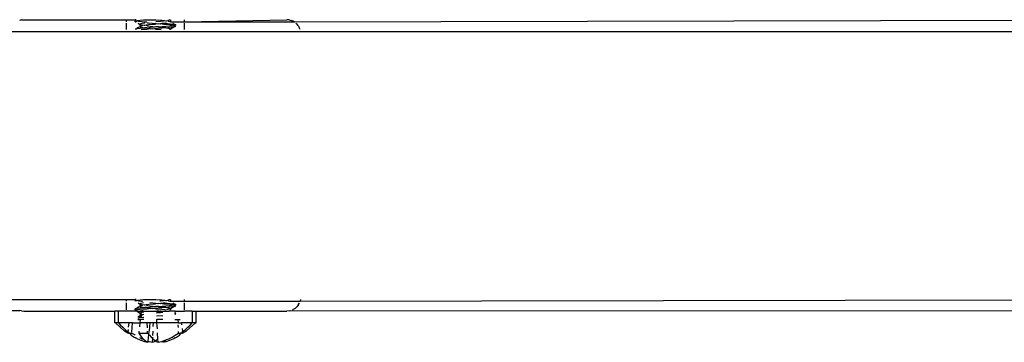
# Model space of a CAD drawing. Extents: x -2412 to 2984, y -1743 to 1657.
# Drawn here: x 2187 to 2272, y 683 to 710 of the extents above; entities that cross this region are included whole.
import ezdxf

# ---------------------------------------------------------------- set-up
doc = ezdxf.new("R2010")
doc.units = 0
doc.layers.get('0').update_dxf_attribs({"linetype": 'CONTINUOUS'})

msp = doc.modelspace()

# ---------------------------------------------------------------- linework, layer by layer
for p, q in [((2187.436, 710.431), (2187.623, 710.446)), ((2187.623, 710.446), (2196.423, 710.446)), ((2196.423, 710.446), (2196.423, 710.255)), ((2196.423, 710.446), (2197.195, 710.422)), ((2197.237, 710.446), (2197.195, 710.422)), ((2197.28, 710.446), (2197.237, 710.446)), ((2197.894, 710.422), (2198.186, 710.446)), ((2198.186, 710.446), (2198.979, 710.446)), ((2198.979, 710.446), (2199.478, 710.396)), ((2200.239, 710.446), (2200.203, 710.42)), ((2200.239, 710.446), (2200.235, 710.397)), ((2201.423, 710.255), (2201.423, 710.446)), ((2201.423, 710.255), (2210.223, 710.446)), ((2210.411, 710.431), (2210.223, 710.446)), ((2210.866, 710.255), (2288.423, 710.434)), ((2187.436, 710.431), (2187.253, 710.387)), ((2196.423, 710.153), (2196.423, 709.603)), ((2197.195, 710.422), (2197.175, 710.396)), ((2197.175, 710.396), (2197.224, 710.37)), ((2197.175, 710.296), (2197.195, 710.322)), ((2197.224, 710.27), (2197.175, 710.296)), ((2197.195, 710.422), (2197.224, 710.37)), ((2197.195, 710.322), (2197.224, 710.37)), ((2197.28, 709.646), (2197.195, 709.622)), ((2197.224, 710.37), (2197.28, 710.346)), ((2197.294, 710.255), (2197.224, 710.27)), ((2197.224, 710.27), (2197.245, 710.255)), ((2197.28, 710.346), (2197.336, 710.346)), ((2197.321, 709.695), (2197.28, 709.646)), ((2197.467, 709.779), (2197.321, 709.695)), ((2197.427, 709.67), (2197.321, 709.695)), ((2197.336, 710.346), (2197.427, 710.37)), ((2197.336, 710.255), (2197.336, 710.346)), ((2197.414, 710.153), (2197.484, 710.112)), ((2197.427, 710.37), (2197.635, 710.396)), ((2197.427, 710.37), (2197.509, 710.322)), ((2197.635, 709.696), (2197.427, 709.67)), ((2197.608, 709.846), (2197.467, 709.779)), ((2197.484, 710.112), (2197.608, 710.046)), ((2197.509, 710.322), (2197.739, 710.296)), ((2197.623, 710.072), (2197.608, 710.046)), ((2197.608, 710.046), (2197.612, 709.997)), ((2197.608, 710.046), (2197.644, 710.02)), ((2197.623, 709.872), (2197.608, 709.846)), ((2197.608, 709.846), (2197.644, 709.82)), ((2197.612, 709.997), (2197.612, 709.93)), ((2197.623, 709.872), (2197.612, 709.93)), ((2197.687, 710.096), (2197.623, 710.072)), ((2197.687, 709.896), (2197.623, 709.872)), ((2197.635, 710.396), (2197.894, 710.422)), ((2197.894, 709.722), (2197.635, 709.696)), ((2197.644, 710.02), (2197.729, 709.996)), ((2197.644, 709.82), (2197.729, 709.796)), ((2197.797, 710.12), (2197.687, 710.096)), ((2197.797, 709.92), (2197.687, 709.896)), ((2197.7, 709.603), (2197.894, 709.622)), ((2197.729, 709.996), (2197.859, 709.972)), ((2197.729, 709.796), (2197.859, 709.772)), ((2197.739, 710.296), (2198.016, 710.27)), ((2197.954, 710.146), (2197.797, 710.12)), ((2197.859, 709.972), (2197.797, 709.92)), ((2197.954, 709.946), (2197.859, 709.972)), ((2197.859, 709.772), (2198.032, 709.746)), ((2198.032, 709.746), (2197.894, 709.722)), ((2197.894, 709.622), (2198.186, 709.646)), ((2198.008, 710.153), (2197.954, 710.146)), ((2197.995, 709.952), (2197.954, 709.946)), ((2198.032, 709.946), (2197.995, 709.952)), ((2198.016, 710.27), (2198.208, 710.255)), ((2198.148, 709.972), (2198.032, 709.946)), ((2198.094, 709.738), (2198.032, 709.746)), ((2198.186, 709.746), (2198.094, 709.738)), ((2198.369, 709.996), (2198.148, 709.972)), ((2198.148, 709.972), (2198.241, 709.92)), ((2198.241, 709.72), (2198.186, 709.746)), ((2198.186, 709.646), (2198.471, 709.696)), ((2198.322, 710.146), (2198.233, 710.153)), ((2198.241, 709.92), (2198.471, 709.896)), ((2198.507, 709.77), (2198.241, 709.72)), ((2198.241, 709.72), (2198.471, 709.696)), ((2198.997, 710.096), (2198.322, 710.146)), ((2198.868, 710.046), (2198.369, 709.996)), ((2198.471, 709.896), (2198.979, 709.846)), ((2198.471, 709.696), (2198.507, 709.67)), ((2198.85, 709.796), (2198.507, 709.77)), ((2198.507, 709.67), (2198.635, 709.68)), ((2198.635, 709.68), (2198.719, 709.672)), ((2198.719, 709.672), (2198.85, 709.696)), ((2198.979, 709.846), (2198.85, 709.796)), ((2198.85, 709.696), (2199.525, 709.746)), ((2198.85, 709.696), (2198.979, 709.646)), ((2198.997, 710.096), (2198.868, 710.046)), ((2199.376, 710.296), (2198.959, 710.255)), ((2199.196, 709.822), (2198.979, 709.846)), ((2198.979, 709.646), (2199.414, 709.603)), ((2199.128, 710.072), (2198.997, 710.096)), ((2199.212, 710.08), (2199.128, 710.072)), ((2199.237, 709.82), (2199.196, 709.822)), ((2199.34, 710.07), (2199.212, 710.08)), ((2199.525, 709.846), (2199.237, 709.82)), ((2199.237, 709.82), (2199.478, 709.796)), ((2199.376, 710.096), (2199.34, 710.07)), ((2199.606, 710.32), (2199.376, 710.296)), ((2199.567, 710.153), (2199.376, 710.096)), ((2199.66, 710.046), (2199.376, 710.096)), ((2199.478, 710.396), (2199.698, 710.372)), ((2199.478, 709.796), (2199.698, 709.772)), ((2199.831, 709.87), (2199.525, 709.846)), ((2199.525, 709.746), (2199.698, 709.772)), ((2199.567, 710.153), (2199.606, 710.12)), ((2199.698, 710.372), (2199.606, 710.32)), ((2199.606, 710.12), (2199.66, 710.146)), ((2199.66, 710.146), (2199.753, 710.138)), ((2199.953, 710.022), (2199.66, 710.046)), ((2199.698, 710.372), (2199.815, 710.346)), ((2199.698, 709.772), (2199.755, 709.764)), ((2199.753, 710.138), (2199.815, 710.146)), ((2199.755, 709.764), (2199.831, 709.77)), ((2199.815, 710.346), (2199.852, 710.352)), ((2199.863, 710.153), (2199.815, 710.146)), ((2200.108, 709.896), (2199.831, 709.87)), ((2199.831, 709.77), (2199.893, 709.746)), ((2199.852, 710.352), (2199.893, 710.346)), ((2199.863, 710.153), (2199.953, 710.122)), ((2199.893, 710.346), (2199.988, 710.372)), ((2199.893, 709.746), (2200.108, 709.796)), ((2199.893, 709.746), (2200.05, 709.72)), ((2199.953, 710.122), (2200.212, 710.096)), ((2200.212, 709.996), (2199.953, 710.022)), ((2200.118, 710.396), (2199.988, 710.372)), ((2199.988, 710.372), (2200.05, 710.32)), ((2200.05, 710.32), (2200.16, 710.296)), ((2200.05, 709.72), (2200.16, 709.696)), ((2200.338, 709.922), (2200.108, 709.896)), ((2200.108, 709.796), (2200.338, 709.822)), ((2200.203, 710.42), (2200.118, 710.396)), ((2200.203, 709.62), (2200.14, 709.603)), ((2200.16, 710.296), (2200.224, 710.272)), ((2200.16, 709.696), (2200.224, 709.672)), ((2200.239, 709.646), (2200.203, 709.62)), ((2200.212, 710.096), (2200.42, 710.07)), ((2200.42, 709.97), (2200.212, 709.996)), ((2200.224, 710.272), (2200.235, 710.33)), ((2200.224, 710.272), (2200.253, 710.255)), ((2200.224, 709.672), (2200.239, 709.646)), ((2200.235, 710.397), (2200.235, 710.33)), ((2200.239, 709.646), (2200.236, 709.603)), ((2200.363, 709.712), (2200.239, 709.646)), ((2200.253, 710.255), (2201.423, 710.255)), ((2200.42, 709.97), (2200.338, 709.922)), ((2200.338, 709.822), (2200.511, 709.846)), ((2200.505, 709.796), (2200.363, 709.712)), ((2200.42, 710.07), (2200.525, 710.095)), ((2200.511, 709.946), (2200.42, 709.97)), ((2200.425, 710.153), (2200.525, 710.095)), ((2200.511, 709.846), (2200.505, 709.796)), ((2200.511, 709.946), (2200.511, 709.846)), ((2200.567, 709.946), (2200.511, 709.946)), ((2200.511, 709.846), (2200.623, 709.87)), ((2200.525, 710.095), (2200.567, 710.046)), ((2200.567, 710.046), (2200.652, 710.022)), ((2200.623, 709.97), (2200.567, 709.946)), ((2200.672, 709.996), (2200.623, 709.97)), ((2200.652, 709.922), (2200.623, 709.97)), ((2200.623, 709.87), (2200.672, 709.896)), ((2200.652, 710.022), (2200.672, 709.996)), ((2200.672, 709.896), (2200.652, 709.922)), ((2201.423, 710.255), (2210.866, 710.255)), ((2201.423, 709.603), (2201.423, 710.153)), ((2210.411, 710.431), (2210.594, 710.387)), ((2210.768, 710.315), (2210.594, 710.387)), ((2210.866, 710.255), (2210.768, 710.315)), ((2211.003, 710.153), (2211.072, 710.095)), ((2211.194, 709.951), (2211.072, 710.095)), ((2211.194, 709.951), (2211.293, 709.791)), ((2211.365, 709.617), (2211.293, 709.791)), ((1973.068, 709.446), (2288.423, 709.446)), ((2186.441, 686.446), (2196.423, 686.446)), ((2196.423, 686.446), (2196.423, 686.29)), ((2196.423, 686.446), (2197.195, 686.422)), ((2196.423, 686.137), (2196.423, 685.555)), ((2197.195, 686.422), (2197.175, 686.396)), ((2197.175, 686.396), (2197.224, 686.37)), ((2197.175, 686.296), (2197.195, 686.322)), ((2197.237, 686.446), (2197.195, 686.422)), ((2197.195, 686.422), (2197.224, 686.37)), ((2197.195, 686.322), (2197.224, 686.37)), ((2197.224, 686.37), (2197.28, 686.346)), ((2197.28, 686.446), (2197.237, 686.446)), ((2197.28, 686.346), (2197.336, 686.346)), ((2197.336, 686.346), (2197.427, 686.37)), ((2197.336, 686.29), (2197.336, 686.346)), ((2197.427, 686.37), (2197.635, 686.396)), ((2197.427, 686.37), (2197.509, 686.322)), ((2197.442, 686.137), (2197.484, 686.112)), ((2197.484, 686.112), (2197.608, 686.046)), ((2197.509, 686.322), (2197.739, 686.296)), ((2197.623, 686.072), (2197.608, 686.046)), ((2197.608, 686.046), (2197.612, 685.997)), ((2197.608, 686.046), (2197.644, 686.02)), ((2197.612, 685.997), (2197.612, 685.93)), ((2197.623, 685.872), (2197.612, 685.93)), ((2197.687, 686.096), (2197.623, 686.072)), ((2197.635, 686.396), (2197.894, 686.422)), ((2197.644, 686.02), (2197.729, 685.996)), ((2197.797, 686.12), (2197.687, 686.096)), ((2197.797, 685.92), (2197.687, 685.896)), ((2197.729, 685.996), (2197.859, 685.972)), ((2197.739, 686.296), (2197.808, 686.29)), ((2197.899, 686.137), (2197.797, 686.12)), ((2197.859, 685.972), (2197.797, 685.92)), ((2197.954, 685.946), (2197.859, 685.972)), ((2197.894, 686.422), (2198.186, 686.446)), ((2197.995, 685.952), (2197.954, 685.946)), ((2198.032, 685.946), (2197.995, 685.952)), ((2198.148, 685.972), (2198.032, 685.946)), ((2198.369, 685.996), (2198.148, 685.972)), ((2198.148, 685.972), (2198.241, 685.92)), ((2198.186, 686.446), (2198.979, 686.446)), ((2198.241, 685.92), (2198.471, 685.896)), ((2198.868, 686.046), (2198.369, 685.996)), ((2198.997, 686.096), (2198.444, 686.137)), ((2198.997, 686.096), (2198.868, 686.046)), ((2198.979, 686.446), (2199.478, 686.396)), ((2199.128, 686.072), (2198.997, 686.096)), ((2199.212, 686.08), (2199.128, 686.072)), ((2199.34, 686.07), (2199.212, 686.08)), ((2199.376, 686.296), (2199.31, 686.29)), ((2199.376, 686.096), (2199.34, 686.07)), ((2199.606, 686.32), (2199.376, 686.296)), ((2199.606, 686.12), (2199.376, 686.096)), ((2199.66, 686.046), (2199.376, 686.096)), ((2199.478, 686.396), (2199.698, 686.372)), ((2199.698, 686.372), (2199.606, 686.32)), ((2199.742, 686.137), (2199.606, 686.12)), ((2199.953, 686.022), (2199.66, 686.046)), ((2199.698, 686.372), (2199.815, 686.346)), ((2199.769, 686.137), (2199.953, 686.122)), ((2199.815, 686.346), (2199.852, 686.352)), ((2199.852, 686.352), (2199.893, 686.346)), ((2199.893, 686.346), (2199.988, 686.372)), ((2199.953, 686.122), (2200.212, 686.096)), ((2200.212, 685.996), (2199.953, 686.022)), ((2200.118, 686.396), (2199.988, 686.372)), ((2199.988, 686.372), (2200.05, 686.32)), ((2200.05, 686.32), (2200.16, 686.296)), ((2200.338, 685.922), (2200.108, 685.896)), ((2200.203, 686.42), (2200.118, 686.396)), ((2200.16, 686.296), (2200.237, 686.29)), ((2200.239, 686.446), (2200.203, 686.42)), ((2200.212, 686.096), (2200.42, 686.07)), ((2200.42, 685.97), (2200.212, 685.996)), ((2200.239, 686.446), (2200.235, 686.397)), ((2200.235, 686.397), (2200.235, 686.33)), ((2200.237, 686.29), (2200.235, 686.33)), ((2200.237, 686.29), (2201.423, 686.29)), ((2200.42, 685.97), (2200.338, 685.922)), ((2200.42, 686.07), (2200.525, 686.095)), ((2200.511, 685.946), (2200.42, 685.97)), ((2200.453, 686.137), (2200.525, 686.095)), ((2200.511, 685.946), (2200.511, 685.846)), ((2200.567, 685.946), (2200.511, 685.946)), ((2200.525, 686.095), (2200.567, 686.046)), ((2200.567, 686.046), (2200.652, 686.022)), ((2200.623, 685.97), (2200.567, 685.946)), ((2200.672, 685.996), (2200.623, 685.97)), ((2200.652, 685.922), (2200.623, 685.97)), ((2200.652, 686.022), (2200.672, 685.996)), ((2200.672, 685.896), (2200.652, 685.922)), ((2201.423, 686.29), (2201.423, 686.446)), ((2201.423, 686.29), (2211.368, 686.29)), ((2201.423, 685.555), (2201.423, 686.137)), ((2211.194, 685.941), (2211.072, 685.798)), ((2211.194, 685.941), (2211.293, 686.101)), ((2211.293, 686.101), (2211.307, 686.137)), ((2211.406, 686.446), (2211.368, 686.29)), ((2211.368, 686.29), (2288.423, 686.446)), ((2162.923, 685.446), (2187.293, 685.495)), ((2187.436, 685.461), (2187.293, 685.495)), ((2187.436, 685.461), (2187.623, 685.446)), ((2187.623, 685.446), (2195.449, 685.446)), ((2195.449, 684.446), (2195.449, 685.446)), ((2195.749, 685.446), (2195.449, 685.446)), ((2195.749, 684.446), (2195.749, 685.446)), ((2196.423, 685.446), (2195.749, 685.446)), ((2196.423, 685.495), (2196.423, 685.446)), ((2197.156, 685.446), (2196.423, 685.446)), ((2197.224, 685.47), (2197.156, 685.446)), ((2197.195, 685.622), (2197.175, 685.596)), ((2197.175, 685.596), (2197.175, 685.555)), ((2197.175, 685.596), (2197.224, 685.57)), ((2197.224, 685.47), (2197.177, 685.495)), ((2197.258, 685.446), (2197.182, 685.446)), ((2197.28, 685.646), (2197.195, 685.622)), ((2197.224, 685.57), (2197.295, 685.555)), ((2197.258, 685.446), (2197.224, 685.47)), ((2197.336, 685.446), (2197.258, 685.446)), ((2197.321, 685.695), (2197.28, 685.646)), ((2197.467, 685.779), (2197.321, 685.695)), ((2197.427, 685.67), (2197.321, 685.695)), ((2197.334, 685.555), (2197.427, 685.57)), ((2197.336, 685.446), (2197.336, 685.495)), ((2197.336, 685.446), (2197.721, 685.446)), ((2197.419, 685.394), (2197.572, 685.296)), ((2197.419, 685.351), (2197.484, 685.312)), ((2197.635, 685.696), (2197.427, 685.67)), ((2197.427, 685.57), (2197.635, 685.596)), ((2197.608, 685.846), (2197.467, 685.779)), ((2197.484, 685.312), (2197.572, 685.296)), ((2197.572, 685.296), (2197.608, 685.246)), ((2197.623, 685.872), (2197.608, 685.846)), ((2197.608, 685.846), (2197.644, 685.82)), ((2197.623, 685.272), (2197.608, 685.246)), ((2197.608, 685.246), (2197.612, 685.197)), ((2197.608, 685.246), (2197.644, 685.22)), ((2197.608, 685.246), (2197.65, 685.246)), ((2197.623, 685.072), (2197.608, 685.046)), ((2197.612, 685.197), (2197.612, 685.13)), ((2197.623, 685.072), (2197.612, 685.13)), ((2197.687, 685.896), (2197.623, 685.872)), ((2197.687, 685.296), (2197.623, 685.272)), ((2197.687, 685.096), (2197.623, 685.072)), ((2197.894, 685.722), (2197.635, 685.696)), ((2197.635, 685.596), (2197.894, 685.622)), ((2197.644, 685.82), (2197.729, 685.796)), ((2197.644, 685.22), (2197.729, 685.196)), ((2197.65, 685.246), (2197.729, 685.196)), ((2197.721, 685.446), (2197.679, 685.495)), ((2197.797, 685.32), (2197.687, 685.296)), ((2197.729, 685.096), (2197.687, 685.096)), ((2197.721, 685.446), (2197.788, 685.446)), ((2197.729, 685.796), (2197.859, 685.772)), ((2197.729, 685.096), (2197.729, 685.196)), ((2197.797, 685.12), (2197.729, 685.096)), ((2197.729, 685.096), (2197.729, 684.996)), ((2197.753, 685.495), (2197.845, 685.486)), ((2197.788, 685.446), (2197.845, 685.486)), ((2197.788, 685.446), (2197.891, 685.446)), ((2197.931, 685.342), (2197.797, 685.32)), ((2197.931, 685.142), (2197.797, 685.12)), ((2197.844, 685.446), (2197.845, 685.486)), ((2197.845, 685.486), (2197.891, 685.446)), ((2197.859, 685.486), (2197.857, 685.446)), ((2197.859, 685.772), (2198.032, 685.746)), ((2197.891, 685.446), (2199.051, 685.446)), ((2198.032, 685.746), (2197.894, 685.722)), ((2197.894, 685.622), (2198.186, 685.646)), ((2198.094, 685.738), (2198.032, 685.746)), ((2198.186, 685.746), (2198.094, 685.738)), ((2198.241, 685.72), (2198.186, 685.746)), ((2198.186, 685.646), (2198.471, 685.696)), ((2198.507, 685.77), (2198.241, 685.72)), ((2198.241, 685.72), (2198.471, 685.696)), ((2198.471, 685.896), (2198.979, 685.846)), ((2198.471, 685.696), (2198.507, 685.67)), ((2198.85, 685.796), (2198.507, 685.77)), ((2198.507, 685.67), (2198.635, 685.68)), ((2198.635, 685.68), (2198.719, 685.672)), ((2198.719, 685.672), (2198.85, 685.696)), ((2198.979, 685.846), (2198.85, 685.796)), ((2198.85, 685.696), (2199.525, 685.746)), ((2198.85, 685.696), (2198.979, 685.646)), ((2199.196, 685.822), (2198.979, 685.846)), ((2198.979, 685.646), (2199.478, 685.596)), ((2199.017, 685.395), (2199.563, 685.353)), ((2199.376, 685.296), (2199.017, 685.261)), ((2199.128, 685.472), (2199.051, 685.446)), ((2199.212, 685.446), (2199.128, 685.472)), ((2199.237, 685.82), (2199.196, 685.822)), ((2199.212, 685.446), (2199.315, 685.446)), ((2199.525, 685.846), (2199.237, 685.82)), ((2199.237, 685.82), (2199.478, 685.796)), ((2199.365, 685.495), (2199.315, 685.446)), ((2199.315, 685.446), (2200.094, 685.446)), ((2199.563, 685.316), (2199.376, 685.296)), ((2199.478, 685.796), (2199.698, 685.772)), ((2199.478, 685.596), (2199.698, 685.572)), ((2199.831, 685.87), (2199.525, 685.846)), ((2199.525, 685.746), (2199.698, 685.772)), ((2199.698, 685.772), (2199.755, 685.764)), ((2199.698, 685.572), (2199.825, 685.555)), ((2199.755, 685.764), (2199.831, 685.77)), ((2200.108, 685.896), (2199.831, 685.87)), ((2199.831, 685.77), (2199.893, 685.746)), ((2199.988, 685.572), (2199.875, 685.555)), ((2199.893, 685.746), (2200.108, 685.796)), ((2199.893, 685.746), (2200.05, 685.72)), ((2200.118, 685.596), (2199.988, 685.572)), ((2200.05, 685.72), (2200.16, 685.696)), ((2200.094, 685.446), (2200.163, 685.495)), ((2200.239, 685.446), (2200.094, 685.446)), ((2200.108, 685.796), (2200.338, 685.822)), ((2200.203, 685.62), (2200.118, 685.596)), ((2200.16, 685.696), (2200.224, 685.672)), ((2200.163, 685.495), (2200.224, 685.472)), ((2200.239, 685.646), (2200.203, 685.62)), ((2200.224, 685.672), (2200.239, 685.646)), ((2200.224, 685.472), (2200.268, 685.446)), ((2200.224, 685.472), (2200.239, 685.446)), ((2200.239, 685.646), (2200.235, 685.597)), ((2200.235, 685.597), (2200.235, 685.555)), ((2200.239, 685.446), (2200.237, 685.495)), ((2200.363, 685.712), (2200.239, 685.646)), ((2200.268, 685.446), (2200.239, 685.446)), ((2200.552, 685.446), (2200.268, 685.446)), ((2200.338, 685.822), (2200.511, 685.846)), ((2200.505, 685.796), (2200.363, 685.712)), ((2200.511, 685.846), (2200.505, 685.796)), ((2200.511, 685.846), (2200.623, 685.87)), ((2200.625, 685.446), (2200.552, 685.446)), ((2200.595, 685.446), (2200.552, 685.446)), ((2200.595, 685.446), (2200.625, 685.446)), ((2200.595, 685.446), (2200.656, 685.446)), ((2200.595, 685.446), (2200.644, 685.412)), ((2200.625, 685.23), (2200.595, 685.238)), ((2200.655, 685.222), (2200.595, 685.238)), ((2200.595, 685.164), (2200.623, 685.17)), ((2200.623, 685.87), (2200.672, 685.896)), ((2200.623, 685.17), (2200.671, 685.196)), ((2200.625, 685.446), (2200.656, 685.446)), ((2200.625, 685.23), (2200.644, 685.412)), ((2200.671, 685.196), (2200.625, 685.23)), ((2200.656, 685.446), (2200.644, 685.412)), ((2200.644, 685.412), (2200.691, 685.446)), ((2200.644, 685.412), (2200.673, 685.446)), ((2200.671, 685.196), (2200.655, 685.222)), ((2200.656, 685.446), (2200.691, 685.446)), ((2200.691, 685.446), (2201.423, 685.446)), ((2201.423, 685.446), (2201.423, 685.495)), ((2202.098, 685.446), (2201.423, 685.446)), ((2202.098, 685.446), (2202.083, 684.446)), ((2202.098, 685.446), (2202.422, 685.446)), ((2202.422, 685.446), (2210.223, 685.446)), ((2202.422, 684.446), (2202.422, 685.446)), ((2210.411, 685.461), (2210.223, 685.446)), ((2210.411, 685.461), (2210.553, 685.495)), ((2210.553, 685.495), (2288.423, 685.446)), ((2210.716, 685.555), (2210.768, 685.577)), ((2210.929, 685.675), (2210.768, 685.577)), ((2210.929, 685.675), (2211.072, 685.798)), ((2195.489, 684.446), (2195.449, 684.446)), ((2196.267, 683.713), (2195.489, 684.446)), ((2195.749, 684.446), (2195.489, 684.446)), ((2195.749, 684.446), (2195.931, 684.243)), ((2196.675, 684.446), (2195.749, 684.446)), ((2195.931, 684.243), (2196.122, 684.05)), ((2196.629, 684.052), (2196.675, 684.446)), ((2196.95, 684.446), (2196.675, 684.446)), ((2196.915, 683.621), (2196.95, 684.446)), ((2196.95, 684.446), (2197.627, 684.446)), ((2197.467, 684.979), (2197.419, 684.951)), ((2197.419, 684.723), (2197.659, 684.723)), ((2197.427, 684.87), (2197.533, 684.871)), ((2197.533, 684.871), (2197.434, 684.809)), ((2197.608, 685.046), (2197.467, 684.979)), ((2197.557, 684.886), (2197.533, 684.871)), ((2197.729, 684.996), (2197.557, 684.886)), ((2197.557, 684.886), (2197.635, 684.896)), ((2197.587, 684.101), (2197.627, 684.446)), ((2197.608, 685.046), (2197.644, 685.02)), ((2197.627, 684.446), (2197.659, 684.723)), ((2198.218, 684.446), (2197.627, 684.446)), ((2197.635, 684.896), (2197.894, 684.922)), ((2197.644, 685.02), (2197.729, 684.996)), ((2197.931, 684.723), (2197.659, 684.723)), ((2197.894, 684.922), (2197.931, 684.925)), ((2198.237, 684.005), (2198.218, 684.446)), ((2198.489, 684.446), (2198.218, 684.446)), ((2198.409, 683.757), (2198.489, 684.446)), ((2198.764, 684.446), (2198.489, 684.446)), ((2198.75, 684.107), (2198.764, 684.446)), ((2199.017, 684.446), (2198.764, 684.446)), ((2199.525, 685.046), (2199.017, 685.009)), ((2199.017, 684.723), (2199.067, 684.723)), ((2199.051, 684.446), (2199.017, 684.446)), ((2199.078, 684.446), (2199.017, 684.446)), ((2199.051, 684.446), (2199.067, 684.723)), ((2199.078, 684.446), (2199.051, 684.446)), ((2199.1, 683.93), (2199.051, 684.446)), ((2199.563, 684.723), (2199.067, 684.723)), ((2200.904, 684.446), (2199.078, 684.446)), ((2199.525, 685.046), (2199.563, 685.049)), ((2200.595, 684.723), (2200.873, 684.723)), ((2200.873, 684.723), (2201.056, 684.723)), ((2200.904, 684.446), (2200.873, 684.723)), ((2200.901, 684.045), (2200.892, 684.252)), ((2200.904, 684.446), (2201.165, 684.446)), ((2201.19, 684.293), (2201.165, 684.446)), ((2202.083, 684.446), (2201.165, 684.446)), ((2201.195, 684.254), (2201.19, 684.293)), ((2201.611, 683.74), (2202.364, 684.446)), ((2201.713, 684.05), (2201.902, 684.243)), ((2201.902, 684.243), (2202.083, 684.446)), ((2202.364, 684.446), (2202.083, 684.446)), ((2202.364, 684.446), (2202.422, 684.446)), ((2196.122, 684.05), (2196.32, 683.867)), ((2196.571, 683.555), (2196.267, 683.713)), ((2196.32, 683.867), (2196.527, 683.695)), ((2196.527, 683.695), (2196.583, 683.653)), ((2196.571, 683.555), (2196.583, 683.653)), ((2196.605, 683.547), (2196.571, 683.555)), ((2196.583, 683.653), (2196.607, 683.864)), ((2196.583, 683.653), (2196.605, 683.547)), ((2196.583, 683.653), (2196.638, 683.541)), ((2196.638, 683.541), (2196.605, 683.547)), ((2196.605, 683.547), (2196.672, 683.537)), ((2196.672, 683.537), (2196.638, 683.541)), ((2196.638, 683.541), (2196.706, 683.535)), ((2196.706, 683.535), (2196.672, 683.537)), ((2196.672, 683.537), (2196.74, 683.534)), ((2196.74, 683.534), (2196.706, 683.535)), ((2196.774, 683.535), (2196.706, 683.535)), ((2196.706, 683.535), (2196.836, 683.374)), ((2196.74, 683.534), (2196.774, 683.535)), ((2196.774, 683.535), (2196.809, 683.537)), ((2196.809, 683.537), (2196.843, 683.541)), ((2196.836, 683.374), (2197.11, 683.212)), ((2196.843, 683.541), (2196.878, 683.547)), ((2196.878, 683.547), (2196.913, 683.555)), ((2196.913, 683.555), (2197.121, 683.428)), ((2197.121, 683.428), (2197.192, 683.373)), ((2197.523, 683.555), (2197.542, 683.713)), ((2197.523, 683.555), (2197.669, 683.541)), ((2197.638, 683.373), (2197.523, 683.555)), ((2197.759, 683.211), (2197.638, 683.373)), ((2197.669, 683.541), (2197.815, 683.535)), ((2197.815, 683.535), (2197.962, 683.535)), ((2197.962, 683.535), (2198.108, 683.541)), ((2198.108, 683.541), (2198.255, 683.555)), ((2198.255, 683.555), (2198.249, 683.713)), ((2198.255, 683.555), (2198.37, 683.437)), ((2198.303, 682.867), (2198.37, 683.437)), ((2198.37, 683.437), (2198.403, 683.713)), ((2198.37, 683.437), (2198.419, 683.374)), ((2198.419, 683.374), (2198.564, 683.209)), ((2198.718, 683.36), (2198.733, 683.713)), ((2199.135, 683.065), (2199.115, 683.565)), ((2200.635, 683.362), (2200.921, 683.555)), ((2200.733, 683.212), (2201.006, 683.374)), ((2200.921, 683.555), (2200.916, 683.682)), ((2200.921, 683.555), (2200.956, 683.547)), ((2200.956, 683.547), (2200.992, 683.541)), ((2200.992, 683.541), (2201.027, 683.537)), ((2201.006, 683.374), (2201.132, 683.535)), ((2201.027, 683.537), (2201.062, 683.535)), ((2201.062, 683.535), (2201.097, 683.534)), ((2201.097, 683.534), (2201.166, 683.537)), ((2201.132, 683.535), (2201.097, 683.534)), ((2201.166, 683.537), (2201.132, 683.535)), ((2201.201, 683.541), (2201.166, 683.537)), ((2201.201, 683.541), (2201.259, 683.657)), ((2201.235, 683.547), (2201.201, 683.541)), ((2201.231, 683.937), (2201.257, 683.713)), ((2201.269, 683.555), (2201.235, 683.547)), ((2201.259, 683.657), (2201.257, 683.713)), ((2201.259, 683.657), (2201.309, 683.695)), ((2201.269, 683.555), (2201.259, 683.657)), ((2201.269, 683.555), (2201.58, 683.713)), ((2201.309, 683.695), (2201.341, 683.713)), ((2201.341, 683.713), (2201.527, 683.867)), ((2201.527, 683.867), (2201.581, 683.918)), ((2201.58, 683.713), (2201.611, 683.74)), ((2201.581, 683.918), (2201.713, 684.05)), ((2197.11, 683.212), (2197.217, 683.145)), ((2197.331, 683.1), (2197.217, 683.145)), ((2197.393, 683.069), (2197.331, 683.1)), ((2197.393, 683.069), (2197.685, 682.944)), ((2197.578, 683.163), (2197.772, 683.068)), ((2197.685, 682.944), (2197.985, 682.841)), ((2197.884, 683.068), (2197.759, 683.211)), ((2197.772, 683.068), (2197.884, 683.068)), ((2197.884, 683.068), (2198.014, 682.944)), ((2197.985, 682.841), (2198.138, 682.799)), ((2198.149, 682.841), (2198.014, 682.944)), ((2198.138, 682.799), (2198.197, 682.815)), ((2198.197, 682.815), (2198.149, 682.841)), ((2198.223, 682.799), (2198.197, 682.815)), ((2198.223, 682.799), (2198.293, 682.763)), ((2198.293, 682.763), (2198.303, 682.867)), ((2198.303, 682.867), (2198.378, 682.841)), ((2198.378, 682.841), (2198.534, 682.799)), ((2198.534, 682.799), (2198.693, 682.763)), ((2198.564, 683.209), (2198.707, 683.069)), ((2198.693, 682.763), (2198.707, 683.069)), ((2198.693, 682.763), (2198.768, 682.799)), ((2198.707, 683.069), (2198.711, 683.19)), ((2198.707, 683.069), (2198.854, 682.944)), ((2198.768, 682.799), (2198.843, 682.841)), ((2198.843, 682.841), (2198.923, 682.896)), ((2198.854, 682.944), (2198.923, 682.896)), ((2198.923, 682.896), (2198.993, 682.944)), ((2198.923, 682.896), (2199.004, 682.841)), ((2198.993, 682.944), (2199.135, 683.065)), ((2199.004, 682.841), (2199.079, 682.799)), ((2199.079, 682.799), (2199.154, 682.763)), ((2199.154, 682.763), (2199.135, 683.065)), ((2199.154, 682.763), (2199.313, 682.799)), ((2199.313, 682.799), (2199.469, 682.841)), ((2199.469, 682.841), (2199.542, 682.868)), ((2199.542, 682.868), (2199.776, 682.944)), ((2199.542, 682.868), (2199.554, 682.763)), ((2199.628, 682.799), (2199.554, 682.763)), ((2199.698, 682.841), (2199.628, 682.799)), ((2199.628, 682.799), (2199.709, 682.799)), ((2199.776, 682.944), (2199.698, 682.841)), ((2199.709, 682.799), (2199.862, 682.841)), ((2199.776, 682.944), (2199.837, 682.974)), ((2199.776, 682.944), (2199.833, 682.944)), ((2199.884, 682.993), (2199.833, 682.944)), ((2199.862, 682.841), (2200.162, 682.944)), ((2199.884, 682.993), (2200.075, 683.068)), ((2200.075, 683.068), (2200.368, 683.211)), ((2200.162, 682.944), (2200.454, 683.069)), ((2200.368, 683.211), (2200.635, 683.362)), ((2200.454, 683.069), (2200.516, 683.1)), ((2200.516, 683.1), (2200.605, 683.145)), ((2200.579, 683.145), (2200.516, 683.1)), ((2200.579, 683.145), (2200.631, 683.145)), ((2200.605, 683.145), (2200.733, 683.212)), ((2200.631, 683.145), (2200.733, 683.212))]:
    msp.add_line(p, q)

doc.saveas('drawing.dxf')
